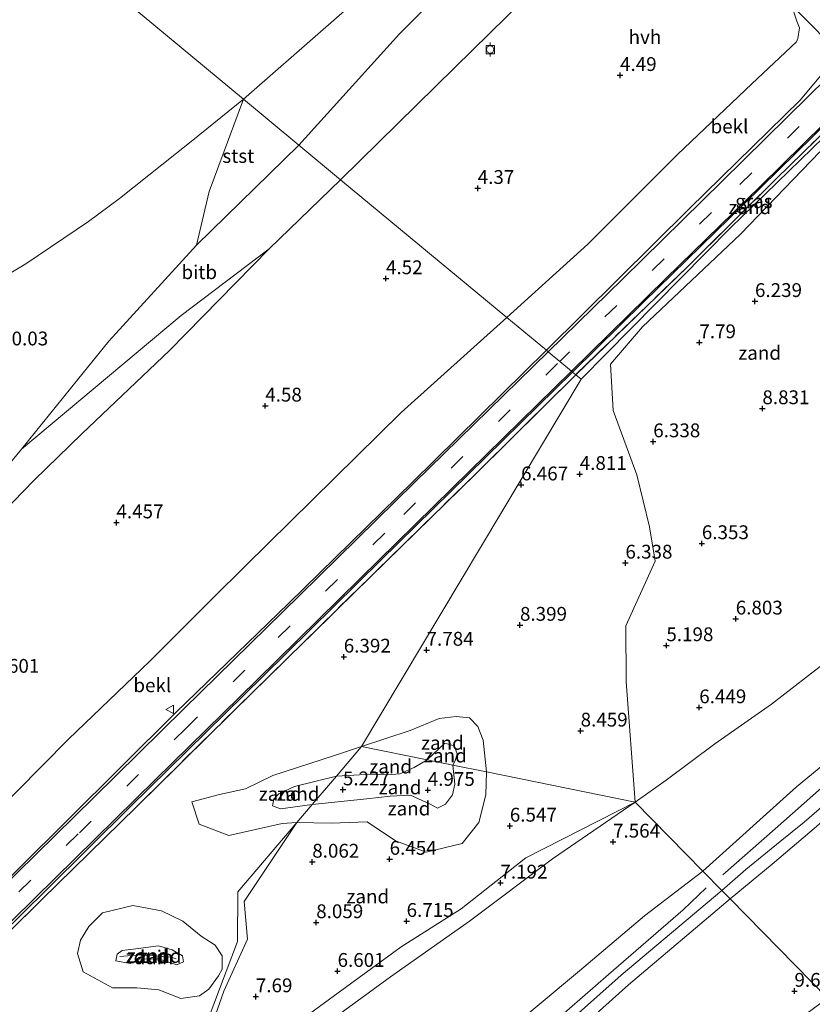
# Model space of a CAD drawing. Units: metres. Extents: x 36579 to 40010, y 406249 to 417500.
# Drawn here: x 38422 to 38565, y 406659 to 406837 of the extents above; entities that cross this region are included whole.
import ezdxf
from ezdxf.enums import TextEntityAlignment as Align

# ---------------------------------------------------------------- set-up
doc = ezdxf.new("R2010")
doc.units = ezdxf.units.M
doc.linetypes.add('IE-TERREINAFSCHEIDING', pattern=[10, 8, -2])
doc.linetypes.add('VW-3-9_STREEP', pattern=[12, 3, -9])
doc.layers.get('0').update_dxf_attribs({"lineweight": 25})
for name, color, linetype, lineweight in [('B-ME-GR-STRUIKEN-GV-B6', 93, 'Continuous', 18), ('B-ME-GW-KRUINLIJN-L-B1', 93, 'Continuous', 18), ('B-ME-GW-TEENLIJN-L-B1', 93, 'Continuous', 18), ('B-ME-IE-GRASLAND-GV-B6', 93, 'Continuous', 18), ('B-ME-IE-GRONDWERKLIJN-GROND_NIETINGERICHT-GV-B6', 253, 'Continuous', 18), ('B-ME-IE-HULPGEOMETRIE-L-B1', 53, 'Continuous', 18), ('B-ME-IE-TERREINAFSCHEIDING-RASTERHEKWERK-L-B1', 8, 'IE-TERREINAFSCHEIDING', 18), ('B-ME-OB-BEKLEDING-GV-B6', 253, 'Continuous', 18), ('B-ME-OB-WATERLIJN-L-B1', 133, 'OB-WATERLIJN', 18), ('B-ME-OG-WATER-GV-B6', 153, 'Continuous', 18), ('B-ME-VH-VERH_SOORT-BITUMEN-GV-B6', 8, 'IE-TERREINAFSCHEIDING-NATUURLIJK-HOUTWAL', 18), ('B-ME-VH-VERH_SOORT-HALF_VERHARDING-GV-B6', 8, 'IE-TERREINAFSCHEIDING-NATUURLIJK-HOUTWAL', 18), ('B-ME-VV-BOLDER-S-B1', 213, 'Continuous', 18), ('B-ME-VW-MARKERING-39STREEP-015-L-B1', 255, 'VW-3-9_STREEP', 18), ('B-ME-VW-MARKERING-STREEP-015-L-B1', 7, 'Continuous', 18), ('B-ME-VW-MEUBILAIR_WEGMEUBILAIR-VERKEERSBORD-S-B1', 8, 'Continuous', 18)]:
    doc.layers.add(name, color=color, linetype=linetype, lineweight=lineweight)
doc.layers.add('B-ME-GW-HOOGTEPUNT-S-B1', color=10, linetype='Continuous')
doc.styles.add('NLCS-ISO', font='NLCS-ISO.TTF')
doc.linetypes.add('IE-TERREINAFSCHEIDING-NATUURLIJK-HOUTWAL', pattern='A,7,-1.5,[67,NLCS.SHX,S=0.75,R=45,X=0,Y=0],-1.5,7,-1.5,[70,NLCS.SHX,S=0.75,R=0,X=0,Y=0],-1.5', length=20)
doc.linetypes.add('OB-WATERLIJN', pattern='A,10,[32,NLCS.SHX,S=2,R=0,X=0,Y=0],-12', length=22)

# ---------------------------------------------------------------- blocks, each defined once
blk = doc.blocks.new('hoogtepunt')
for p, q in [((-0.5, 0), (0.5, 0)), ((0, 0.5), (0, -0.5))]:
    blk.add_line(p, q)
blk = doc.blocks.new('bolder')
for p, q in [((-0.75, 0), (-1.25, 0)), ((-0.75, 0.75), (-0.75, -0.75)), ((0.75, 0.75), (-0.75, 0.75)), ((0.75, -0.75), (0.75, 0.75)), ((0.75, 0), (1.25, 0)), ((-0.75, -0.75), (0.75, -0.75))]:
    blk.add_line(p, q)
blk.add_circle((0, 0), 0.673)
blk = doc.blocks.new('verkeersbord')
for p, q in [((0, 0.75), (-0.75, -0.625)), ((0.75, -0.625), (0, 0.75)), ((-0.75, -0.625), (0.75, -0.625))]:
    blk.add_line(p, q)

msp = doc.modelspace()

# ---------------------------------------------------------------- linework, layer by layer
at = {"layer": 'B-ME-GR-STRUIKEN-GV-B6'}
for points in [[(38550.504, 406677.808, 9.543), (38558.114, 406684.06, 9.453), (38566.173, 406690.895, 9.207)], [(38518.693, 406650.218, 10.012), (38532.096, 406662.269, 9.787), (38550.504, 406677.808, 9.543), (38568.147, 406659.846, 9.39), (38553.84, 406649.281, 9.634)], [(38568.147, 406659.846, 9.39), (38550.504, 406677.808, 9.543)]]:
    msp.add_polyline3d(points, dxfattribs=at)
at = {"layer": 'B-ME-GW-KRUINLIJN-L-B1'}
for points in [[(38530.78, 406857.598, 3.863), (38526.51, 406853.216, 3.929), (38519.455, 406846.689, 3.917), (38500.646, 406828.236, 3.881), (38479.983, 406807.925, 3.893)], [(38561.595, 406839.527, 5.162), (38566.002, 406835.148, 5.81), (38569.352, 406831.596, 6.311), (38569.516, 406829.786, 6.389), (38568.167, 406828.219, 6.422), (38563.174, 406822.336, 6.503), (38543.182, 406802.721, 6.518), (38517.229, 406777.066, 6.596)], [(38414.951, 406743.781, 4.118), (38424.464, 406753.57, 4.151), (38433.115, 406761.931, 4.169), (38449.008, 406777.032, 4.136), (38467.039, 406795.438, 3.938), (38479.983, 406807.925, 3.893)], [(38635.854, 406783.662, 8.997), (38637.71, 406780.835, 8.985), (38639.071, 406778.076, 9.042), (38639.624, 406773.888, 9), (38637.265, 406767.624, 9.108), (38633.263, 406761.125, 8.988), (38629.142, 406755.142, 8.979), (38620.123, 406746.782, 9.069), (38604.558, 406733.355, 9.003), (38592.064, 406722.682, 9.366), (38578.902, 406711.521, 9.528), (38562.524, 406698.065, 9.576), (38545.562, 406682.839, 9.957)], [(38392.356, 406686.818, 4.661), (38400.746, 406678.622, 5.588), (38406.926, 406674.067, 6.206), (38410.874, 406673.219, 6.545), (38413.283, 406674.999, 6.584), (38430.493, 406692.043, 6.602), (38450.143, 406711.5, 6.608), (38470.557, 406731.27, 6.635), (38493.028, 406753.244, 6.599), (38517.229, 406777.066, 6.596)], [(38549.185, 406682.175, 10.059), (38558.659, 406690.462, 9.897), (38567.039, 406697.914, 9.756), (38578.547, 406707.513, 9.642), (38588.024, 406715.438, 9.474), (38599.477, 406725.571, 9.315), (38610.441, 406734.678, 9.24), (38616.299, 406740.066, 9.255), (38625.235, 406747.589, 9.132), (38635.095, 406756.667, 9.135), (38640.525, 406762.616, 9.105), (38646.675, 406768.302, 9.141)], [(38483.767, 406705.362, 6.122), (38492.546, 406708.275, 6.243), (38497.804, 406710.448, 6.198), (38500.873, 406710.787, 6.273), (38503.328, 406710.543, 6.396), (38504.852, 406709.017, 6.393), (38505.801, 406706.519, 6.474), (38506.388, 406700.764, 6.558)], [(38483.767, 406705.362, 6.122), (38478.664, 406703.695, 6.455), (38467.674, 406700.134, 6.245), (38462.776, 406697.694, 6.2), (38458.026, 406696.713, 6.059), (38453.041, 406695.371, 5.957), (38454.367, 406691.329, 5.954), (38459.741, 406689.282, 6.062), (38469.375, 406691.424, 6.236), (38472.076, 406691.645, 6.302)], [(38472.076, 406691.645, 6.302), (38478.27, 406691.478, 6.403), (38484.802, 406691.719, 6.472), (38489.886, 406688.316, 6.523), (38495.491, 406686.246, 6.52), (38502, 406687.83, 6.514), (38504.989, 406691.598, 6.556), (38506.246, 406696.641, 6.481), (38506.388, 406700.764, 6.558)], [(38549.007, 406679.332, 10.002), (38553.365, 406683.129, 9.951), (38559.554, 406688.165, 9.783), (38563.936, 406691.671, 9.765), (38574.317, 406700.679, 9.495)], [(38334.361, 406485.211, 11.195), (38345.731, 406496.426, 11.272), (38361.523, 406510.966, 11.353), (38376.976, 406527.151, 11.296), (38391.544, 406541.013, 11.302), (38406.155, 406555.23, 11.308), (38420.075, 406569.185, 11.293), (38432.269, 406580.94, 11.269), (38444.559, 406592.929, 11.272), (38458.45, 406606.31, 11.326), (38473.401, 406620.726, 11.365), (38485.698, 406632.63, 11.182), (38497.052, 406643.018, 10.921), (38508.596, 406652.592, 10.783), (38523.254, 406664.759, 10.657), (38534.987, 406674.755, 10.24), (38545.562, 406682.839, 9.957)], [(38549.007, 406679.332, 10.002), (38530.786, 406664.018, 10.345), (38518.118, 406652.695, 10.66), (38503.505, 406639.802, 11.128), (38488.892, 406627.193, 11.143), (38475.532, 406614.778, 11.221), (38462.208, 406602.501, 11.332), (38449.307, 406589.862, 11.341), (38437.219, 406577.731, 11.359), (38423.174, 406564.449, 11.329), (38414.079, 406555.557, 11.335), (38396.101, 406538.449, 11.377), (38383.775, 406526.31, 11.326), (38369.582, 406512.178, 11.302), (38359.959, 406502.887, 11.332), (38347.029, 406489.75, 11.347), (38335.034, 406477.876, 11.338), (38319.267, 406462.337, 11.324)], [(38330.436, 406476.951, 11.374), (38343.934, 406490.098, 11.374), (38357.815, 406503.394, 11.359), (38367.248, 406513.018, 11.422), (38380.159, 406525.998, 11.386), (38391.881, 406536.858, 11.35), (38405.351, 406550.071, 11.332), (38417.376, 406561.563, 11.311), (38428.003, 406572.083, 11.332), (38439.312, 406583.211, 11.32), (38448.724, 406593.151, 11.281), (38460.312, 406603.976, 11.257), (38471.595, 406614.486, 11.314), (38482.677, 406625.162, 11.173), (38493.556, 406634.816, 10.957), (38507.653, 406645.974, 10.858), (38519.06, 406655.923, 10.69), (38528.491, 406664.128, 10.447), (38542.006, 406675.824, 10.216), (38546.177, 406679.793, 9.994)], [(38447.009, 406669.278, 8.15), (38449.449, 406668.582, 8.222), (38451.346, 406667.502, 8.228), (38451.506, 406666.433, 8.228), (38450.323, 406665.852, 8.228), (38447.153, 406666.865, 8.21), (38443.599, 406666.939, 8.108), (38441.863, 406666.122, 8.063), (38439.279, 406666.594, 7.844), (38439.533, 406667.797, 7.826), (38440.399, 406668.447, 7.826), (38442.421, 406668.669, 7.994), (38447.009, 406669.278, 8.15)], [(38439.998, 406667.35, 7.85), (38443.694, 406667.702, 8.057), (38449.282, 406667.262, 8.318), (38450.196, 406666.974, 8.354)]]:
    msp.add_polyline3d(points, dxfattribs=at)
at = {"layer": 'B-ME-GW-TEENLIJN-L-B1'}
for points in [[(38520.71, 406867.933, -0.202), (38518.502, 406864.18, 0.086), (38516.002, 406859.729, 0.149), (38507.765, 406851.416, 0.194), (38490.662, 406834.354, 0.251), (38472.419, 406814.192, 0.473)], [(38561.595, 406839.527, 5.162), (38562.583, 406836.622, 5.204), (38563.092, 406835.432, 5.237), (38562.795, 406833.487, 5.216), (38562.549, 406832.898, 5.207), (38554.423, 406825.297, 5.207), (38540.99, 406812.47, 5.168), (38524.739, 406796.282, 5.165), (38510.055, 406783.01, 4.988)], [(38602.082, 406821.278, 6.669), (38605.179, 406816.113, 6.987), (38609.604, 406808.618, 6.852), (38614.429, 406800.667, 6.867), (38618.605, 406793.421, 6.834), (38624.652, 406784.365, 6.873), (38627.706, 406779.174, 6.966), (38628.251, 406774.798, 7.032), (38627.769, 406771.123, 7.089), (38625.889, 406767.486, 7.128), (38622.998, 406763.579, 7.02), (38614.914, 406756.665, 6.9), (38603.638, 406747.717, 6.915), (38596.847, 406742.621, 6.954), (38588.424, 406736.459, 6.987), (38579.648, 406729.892, 7.095), (38568.462, 406721.091, 7.113), (38558.01, 406713.05, 7.11), (38547.719, 406705.831, 7.056), (38538.932, 406699.267, 7.062), (38533.336, 406695.286, 7.05)], [(38408.8, 406743.014, 2.618), (38422.213, 406759.195, 2.159), (38432.3, 406771.713, 1.259), (38438.026, 406778.7, 0.731), (38453.875, 406796.118, 0.578), (38472.419, 406814.192, 0.473)], [(38392.356, 406686.818, 4.661), (38401.414, 406682.62, 4.952), (38404.755, 406682.452, 4.967), (38411.733, 406687.588, 4.94), (38430.696, 406706.682, 4.868), (38445.414, 406720.819, 4.958), (38456.737, 406732.106, 5), (38462.812, 406738.12, 4.943), (38490.955, 406765.791, 5.015), (38510.055, 406783.01, 4.988)], [(38657.834, 406755.573, 8.466), (38656.075, 406756.34, 8.466), (38653.953, 406757.857, 8.547), (38651.684, 406758.083, 8.52), (38645.827, 406756.813, 8.583), (38639.887, 406753.317, 8.607), (38633.629, 406748.712, 8.583), (38624.547, 406741.059, 8.643), (38612.169, 406730.548, 8.679), (38602.736, 406722.371, 8.763), (38594.544, 406715.422, 8.874), (38585.456, 406707.871, 8.952), (38574.874, 406698.68, 9.075), (38566.173, 406690.895, 9.207), (38558.114, 406684.06, 9.453), (38550.504, 406677.808, 9.543)], [(38495.635, 406702.95, 5.295), (38498.822, 406705.967, 5.253), (38500.567, 406705.522, 5.136), (38501.059, 406704.018, 5.133), (38500.712, 406702.755, 5.115), (38500.271, 406702.008, 5.115)], [(38474.853, 406694.904, 5.45), (38484.7, 406695.93, 5.449), (38488.939, 406696.376, 5.533), (38492.619, 406696.586, 5.371), (38496.196, 406694.956, 5.17), (38497.491, 406694.184, 5.062), (38498.98, 406694.938, 5.059), (38500.241, 406696.617, 5.047), (38500.651, 406698.582, 5.047), (38500.271, 406702.008, 5.115)], [(38495.635, 406702.95, 5.295), (38493.308, 406701.587, 5.317), (38490.679, 406700.413, 5.392), (38488.512, 406700.274, 5.485), (38485.533, 406700.352, 5.53), (38479.202, 406700.006, 5.408)], [(38479.202, 406700.006, 5.408), (38471.6, 406698.112, 5.249), (38468.793, 406696.778, 5.231), (38467.87, 406695.865, 5.273), (38467.665, 406694.611, 5.273), (38469.112, 406694.104, 5.273), (38474.853, 406694.904, 5.45)], [(38533.336, 406695.286, 7.05), (38518.363, 406685.065, 7.069), (38503.331, 406673.768, 7.099), (38489.027, 406663.718, 7.138), (38476.937, 406654.893, 7.15), (38465.534, 406645.713, 7.135), (38452.487, 406634.409, 7.135), (38439.474, 406623.235, 6.937), (38424.196, 406608.466, 6.856), (38412.382, 406597.232, 6.865), (38397.853, 406581.432, 7.136)], [(38550.504, 406677.808, 9.543), (38532.096, 406662.269, 9.787), (38518.693, 406650.218, 10.012), (38503.057, 406636.971, 10.486), (38490.339, 406625.502, 10.486), (38475.759, 406612.092, 10.672), (38462.534, 406599.845, 10.792), (38449.438, 406586.854, 10.849), (38435.394, 406573.233, 10.846), (38421.068, 406559.535, 10.882), (38405.776, 406544.836, 10.936), (38395.759, 406535.025, 10.897), (38382.456, 406521.887, 10.987), (38369.513, 406509.241, 10.888), (38354.001, 406493.951, 10.876), (38342.735, 406482.396, 10.879), (38328.62, 406468.601, 10.879), (38313.691, 406453.886, 10.872)], [(38451.057, 406659.755, 6.473), (38447.074, 406661.312, 6.434), (38443.066, 406661.678, 6.434), (38438.692, 406661.677, 6.434), (38433.368, 406664.571, 6.491), (38432.34, 406667.922, 6.491), (38432.867, 406670.355, 6.491), (38434.37, 406672.787, 6.491), (38436.862, 406675.244, 6.491), (38442.356, 406676.62, 6.392), (38447.525, 406675.625, 6.26), (38451.402, 406673.743, 6.308), (38454.709, 406671.07, 6.368), (38457.285, 406669.4, 6.455), (38458.538, 406667.511, 6.515), (38458.516, 406665.081, 6.515), (38457.884, 406663.847, 6.458), (38456.125, 406661.46, 6.425), (38454.425, 406660.266, 6.41), (38451.057, 406659.755, 6.473)]]:
    msp.add_polyline3d(points, dxfattribs=at)
at = {"layer": 'B-ME-IE-GRASLAND-GV-B6'}
for points in [[(38521.988, 406773.123, 6.662), (38534.85, 406785.764, 6.62), (38552.965, 406803.489, 6.581), (38571.755, 406821.89, 6.611), (38583.618, 406833.559, 6.608), (38584.609, 406834.59, 6.605), (38585.791, 406835.165, 6.596), (38587.172, 406835.402, 6.602), (38587.643, 406835.425, 6.632), (38587.05, 406834.816, 6.587), (38584.443, 406832.244, 6.647), (38583.697, 406832.136, 6.56), (38578.087, 406826.836, 6.551), (38558.863, 406808.123, 6.575), (38542.711, 406792.12, 6.593), (38522.561, 406772.648, 6.563), (38521.988, 406773.123, 6.662)], [(38405.7071, 406658.7931, 6.662), (38426.7001, 406679.4571, 6.662), (38441.9411, 406694.5141, 6.653), (38465.9311, 406718.1171, 6.647), (38487.2431, 406739.0721, 6.656), (38509.4621, 406760.8511, 6.665), (38521.9881, 406773.1231, 6.662), (38522.5611, 406772.6481, 6.563), (38504.4731, 406754.7341, 6.566), (38485.3181, 406736.0401, 6.563), (38464.1911, 406715.3191, 6.593), (38442.9901, 406694.4601, 6.611), (38425.8711, 406677.6871, 6.626), (38407.0111, 406659.1021, 6.617)], [(38533.336, 406695.286, 7.05), (38538.932, 406699.267, 7.062), (38547.719, 406705.831, 7.056), (38558.01, 406713.05, 7.11), (38568.462, 406721.091, 7.113)], [(38578.902, 406711.521, 9.528), (38562.524, 406698.065, 9.576), (38545.562, 406682.839, 9.957), (38533.336, 406695.286, 7.05)], [(38545.562, 406682.839, 9.957), (38562.524, 406698.065, 9.576), (38578.902, 406711.521, 9.528)], [(38574.317, 406700.679, 9.495), (38563.936, 406691.671, 9.765), (38559.554, 406688.165, 9.783), (38553.365, 406683.129, 9.951), (38549.007, 406679.332, 10.002), (38545.562, 406682.839, 9.957)], [(38549.007, 406679.332, 10.002), (38553.365, 406683.129, 9.951), (38559.554, 406688.165, 9.783), (38563.936, 406691.671, 9.765), (38574.317, 406700.679, 9.495)], [(38449.99, 406635.996, 7.078), (38465.723, 406650.646, 7.123), (38477.94, 406659.678, 7.09), (38490.953, 406669.142, 7.099), (38501.818, 406675.997, 7.159), (38513.493, 406685.205, 7.174), (38533.336, 406695.286, 7.05), (38518.363, 406685.065, 7.069), (38503.331, 406673.768, 7.099), (38489.027, 406663.718, 7.138), (38476.937, 406654.893, 7.15), (38465.534, 406645.713, 7.135), (38452.487, 406634.409, 7.135), (38439.474, 406623.235, 6.937), (38424.196, 406608.466, 6.856), (38412.382, 406597.232, 6.865), (38397.853, 406581.432, 7.136), (38418.478, 406607.653, 6.83), (38437.893, 406625.795, 7.039), (38449.99, 406635.996, 7.078)], [(38404.975, 406561.731, 10.621), (38422.583, 406579.377, 10.519), (38437.858, 406592.556, 10.576), (38450.067, 406604.41, 10.579), (38450.299, 406614.131, 9.793), (38454.284, 406629.053, 7.927), (38452.487, 406634.409, 7.135), (38465.534, 406645.713, 7.135), (38476.937, 406654.893, 7.15), (38489.027, 406663.718, 7.138), (38503.331, 406673.768, 7.099), (38518.363, 406685.065, 7.069), (38533.336, 406695.286, 7.05)], [(38533.336, 406695.286, 7.05), (38545.562, 406682.839, 9.957), (38534.987, 406674.755, 10.24), (38523.254, 406664.759, 10.657), (38508.596, 406652.592, 10.783), (38497.052, 406643.018, 10.921), (38485.698, 406632.63, 11.182), (38473.401, 406620.726, 11.365), (38458.45, 406606.31, 11.326), (38444.559, 406592.929, 11.272), (38432.269, 406580.94, 11.269), (38420.075, 406569.185, 11.293)], [(38566.173, 406690.895, 9.207), (38558.114, 406684.06, 9.453), (38550.504, 406677.808, 9.543), (38549.007, 406679.332, 10.002)], [(38420.075, 406569.185, 11.293), (38432.269, 406580.94, 11.269), (38444.559, 406592.929, 11.272), (38458.45, 406606.31, 11.326), (38473.401, 406620.726, 11.365), (38485.698, 406632.63, 11.182), (38497.052, 406643.018, 10.921), (38508.596, 406652.592, 10.783), (38523.254, 406664.759, 10.657), (38534.987, 406674.755, 10.24), (38545.562, 406682.839, 9.957), (38549.007, 406679.332, 10.002), (38530.786, 406664.018, 10.345), (38518.118, 406652.695, 10.66), (38503.505, 406639.802, 11.128), (38488.892, 406627.193, 11.143), (38475.532, 406614.778, 11.221), (38462.208, 406602.501, 11.332), (38449.307, 406589.862, 11.341), (38437.219, 406577.731, 11.359), (38423.174, 406564.449, 11.329), (38414.079, 406555.557, 11.335)], [(38414.079, 406555.557, 11.335), (38423.174, 406564.449, 11.329), (38437.219, 406577.731, 11.359), (38449.307, 406589.862, 11.341), (38462.208, 406602.501, 11.332), (38475.532, 406614.778, 11.221), (38488.892, 406627.193, 11.143), (38503.505, 406639.802, 11.128), (38518.118, 406652.695, 10.66), (38530.786, 406664.018, 10.345), (38549.007, 406679.332, 10.002), (38550.504, 406677.808, 9.543), (38532.096, 406662.269, 9.787), (38518.693, 406650.218, 10.012), (38503.057, 406636.971, 10.486), (38490.339, 406625.502, 10.486), (38475.759, 406612.092, 10.672), (38462.534, 406599.845, 10.792), (38449.438, 406586.854, 10.849), (38435.394, 406573.233, 10.846), (38421.068, 406559.535, 10.882)]]:
    msp.add_polyline3d(points, dxfattribs=at)
at = {"layer": 'B-ME-IE-GRONDWERKLIJN-GROND_NIETINGERICHT-GV-B6'}
for points in [[(38522.561, 406772.648, 6.563), (38542.711, 406792.12, 6.593), (38558.863, 406808.123, 6.575), (38578.087, 406826.836, 6.551), (38583.697, 406832.136, 6.56), (38584.443, 406832.244, 6.647), (38573.82, 406821.76, 6.569), (38550.563, 406799.219, 6.578), (38523.51, 406771.862, 6.56), (38522.561, 406772.648, 6.563)], [(38462.387, 406822.504, -1.002), (38456.165, 406805.827, 0.152), (38453.875, 406796.118, 0.578), (38438.026, 406778.7, 0.731), (38432.3, 406771.713, 1.259), (38422.213, 406759.195, 2.159), (38408.8, 406743.014, 2.618)], [(38413.974, 406787.367, -0.999), (38422.996, 406792.709, -0.999), (38434.333, 406800.346, -0.999), (38439.908, 406804.546, -0.999), (38452.929, 406814.879, -0.999), (38462.387, 406822.504, -1.002)], [(38483.767, 406705.362, 6.122), (38523.51, 406771.862, 6.56), (38550.563, 406799.219, 6.578), (38573.82, 406821.76, 6.569)], [(38566.726, 406813.009, 6.717), (38552.362, 406798.1, 6.591), (38534.63, 406781.33, 6.573), (38528.867, 406774.551, 6.609), (38529.3, 406766.153, 6.393), (38533.62, 406754.546, 6.342), (38535.889, 406745.135, 6.339), (38536.95, 406738.889, 6.339), (38531.637, 406727.186, 6.354), (38531.686, 406717.13, 6.369), (38533.336, 406695.286, 7.05), (38506.388, 406700.764, 6.558), (38505.801, 406706.519, 6.474), (38504.852, 406709.017, 6.393), (38503.328, 406710.543, 6.396), (38500.873, 406710.787, 6.273), (38497.804, 406710.448, 6.198), (38492.546, 406708.275, 6.243), (38483.767, 406705.362, 6.122)], [(38568.462, 406721.091, 7.113), (38558.01, 406713.05, 7.11), (38547.719, 406705.831, 7.056), (38538.932, 406699.267, 7.062), (38533.336, 406695.286, 7.05), (38531.686, 406717.13, 6.369), (38531.637, 406727.186, 6.354), (38536.95, 406738.889, 6.339), (38535.889, 406745.135, 6.339), (38533.62, 406754.546, 6.342), (38529.3, 406766.153, 6.393), (38528.867, 406774.551, 6.609), (38534.63, 406781.33, 6.573), (38552.362, 406798.1, 6.591), (38566.726, 406813.009, 6.717)], [(38367.759, 406732.372, 2.633), (38380.444, 406731.116, 2.738), (38390.088, 406732.344, 2.738), (38401.063, 406737.928, 2.663), (38408.8, 406743.014, 2.618), (38422.213, 406759.195, 2.159), (38451.113, 406783.348, 3.008), (38467.039, 406795.438, 3.938), (38449.008, 406777.032, 4.136), (38433.115, 406761.931, 4.169), (38424.464, 406753.57, 4.151), (38414.951, 406743.781, 4.118), (38407.789, 406736.634, 4.124), (38400.974, 406732.389, 4.055), (38392.321, 406729.347, 3.971), (38381.321, 406727.634, 3.911), (38371.782, 406727.644, 3.884), (38362.012, 406729.484, 3.896), (38367.759, 406732.372, 2.633)], [(38407.0111, 406659.1021, 6.617), (38425.8711, 406677.6871, 6.626), (38442.9901, 406694.4601, 6.611), (38464.1911, 406715.3191, 6.593), (38485.3181, 406736.0401, 6.563), (38504.4731, 406754.7341, 6.566), (38522.5611, 406772.6481, 6.563), (38523.5101, 406771.8621, 6.56), (38483.7671, 406705.3621, 6.122), (38478.6641, 406703.6951, 6.455), (38467.6741, 406700.1341, 6.245), (38462.7761, 406697.6941, 6.2), (38458.0261, 406696.7131, 6.059), (38453.0411, 406695.3711, 5.957), (38454.3671, 406691.3291, 5.954)], [(38483.767, 406705.362, 6.122), (38492.546, 406708.275, 6.243), (38497.804, 406710.448, 6.198), (38500.873, 406710.787, 6.273), (38503.328, 406710.543, 6.396), (38504.852, 406709.017, 6.393), (38505.801, 406706.519, 6.474), (38506.388, 406700.764, 6.558), (38500.271, 406702.008, 5.115), (38500.712, 406702.755, 5.115), (38501.059, 406704.018, 5.133), (38500.567, 406705.522, 5.136), (38498.822, 406705.967, 5.253), (38495.635, 406702.95, 5.295), (38483.767, 406705.362, 6.122)], [(38483.767, 406705.362, 6.122), (38479.202, 406700.006, 5.408), (38471.6, 406698.112, 5.249), (38468.793, 406696.778, 5.231), (38467.87, 406695.865, 5.273), (38467.665, 406694.611, 5.273), (38469.112, 406694.104, 5.273), (38474.853, 406694.904, 5.45), (38472.076, 406691.645, 6.302), (38469.375, 406691.424, 6.236), (38459.741, 406689.282, 6.062), (38454.367, 406691.329, 5.954), (38453.041, 406695.371, 5.957), (38458.026, 406696.713, 6.059), (38462.776, 406697.694, 6.2), (38467.674, 406700.134, 6.245), (38478.664, 406703.695, 6.455), (38483.767, 406705.362, 6.122)], [(38495.635, 406702.95, 5.295), (38493.308, 406701.587, 5.317), (38490.679, 406700.413, 5.392), (38488.512, 406700.274, 5.485), (38485.533, 406700.352, 5.53), (38479.202, 406700.006, 5.408), (38483.767, 406705.362, 6.122), (38495.635, 406702.95, 5.295)], [(38495.635, 406702.95, 5.295), (38498.822, 406705.967, 5.253), (38500.567, 406705.522, 5.136), (38501.059, 406704.018, 5.133), (38500.712, 406702.755, 5.115), (38500.271, 406702.008, 5.115), (38495.635, 406702.95, 5.295)], [(38472.076, 406691.645, 6.302), (38474.853, 406694.904, 5.45), (38484.7, 406695.93, 5.449), (38488.939, 406696.376, 5.533), (38492.619, 406696.586, 5.371), (38496.196, 406694.956, 5.17), (38497.491, 406694.184, 5.062), (38498.98, 406694.938, 5.059), (38500.241, 406696.617, 5.047), (38500.651, 406698.582, 5.047), (38500.271, 406702.008, 5.115), (38506.388, 406700.764, 6.558), (38506.246, 406696.641, 6.481), (38504.989, 406691.598, 6.556), (38502, 406687.83, 6.514), (38495.491, 406686.246, 6.52), (38489.886, 406688.316, 6.523), (38484.802, 406691.719, 6.472), (38478.27, 406691.478, 6.403), (38472.076, 406691.645, 6.302)], [(38474.853, 406694.904, 5.45), (38479.202, 406700.006, 5.408), (38485.533, 406700.352, 5.53), (38488.512, 406700.274, 5.485), (38490.679, 406700.413, 5.392), (38493.308, 406701.587, 5.317), (38495.635, 406702.95, 5.295), (38500.271, 406702.008, 5.115), (38500.651, 406698.582, 5.047), (38500.241, 406696.617, 5.047), (38498.98, 406694.938, 5.059), (38497.491, 406694.184, 5.062), (38496.196, 406694.956, 5.17), (38492.619, 406696.586, 5.371), (38488.939, 406696.376, 5.533), (38484.7, 406695.93, 5.449), (38474.853, 406694.904, 5.45)], [(38472.076, 406691.645, 6.302), (38478.27, 406691.478, 6.403), (38484.802, 406691.719, 6.472), (38489.886, 406688.316, 6.523), (38495.491, 406686.246, 6.52), (38502, 406687.83, 6.514), (38504.989, 406691.598, 6.556), (38506.246, 406696.641, 6.481), (38506.388, 406700.764, 6.558), (38533.336, 406695.286, 7.05), (38513.493, 406685.205, 7.174), (38501.818, 406675.997, 7.159), (38490.953, 406669.142, 7.099), (38477.94, 406659.678, 7.09), (38465.723, 406650.646, 7.123), (38449.99, 406635.996, 7.078), (38452.941, 406644.268, 6.43), (38458.856, 406661.125, 6.391), (38463.143, 406670.523, 6.376), (38462.509, 406677.349, 6.349), (38472.076, 406691.645, 6.302)], [(38479.202, 406700.006, 5.408), (38474.853, 406694.904, 5.45), (38469.112, 406694.104, 5.273), (38467.665, 406694.611, 5.273), (38467.87, 406695.865, 5.273), (38468.793, 406696.778, 5.231), (38471.6, 406698.112, 5.249), (38479.202, 406700.006, 5.408)], [(38449.99, 406635.996, 7.078), (38437.893, 406625.795, 7.039), (38418.478, 406607.653, 6.83), (38451.694, 406644.669, 6.533), (38461.286, 406670.106, 6.323), (38461.388, 406679.071, 6.419), (38472.076, 406691.645, 6.302), (38462.509, 406677.349, 6.349), (38463.143, 406670.523, 6.376), (38458.856, 406661.125, 6.391), (38452.941, 406644.268, 6.43), (38449.99, 406635.996, 7.078)], [(38454.3671, 406691.3291, 5.954), (38459.7411, 406689.2821, 6.062), (38469.3751, 406691.4241, 6.236), (38472.0761, 406691.6451, 6.302), (38461.3881, 406679.0711, 6.419), (38461.2861, 406670.1061, 6.323), (38451.6941, 406644.6691, 6.533), (38418.4781, 406607.6531, 6.83)], [(38457.285, 406669.4, 6.455), (38458.538, 406667.511, 6.515), (38458.516, 406665.081, 6.515), (38457.884, 406663.847, 6.458), (38456.125, 406661.46, 6.425), (38454.425, 406660.266, 6.41), (38451.057, 406659.755, 6.473), (38447.074, 406661.312, 6.434), (38443.066, 406661.678, 6.434), (38438.692, 406661.677, 6.434), (38433.368, 406664.571, 6.491), (38432.34, 406667.922, 6.491), (38432.867, 406670.355, 6.491), (38434.37, 406672.787, 6.491), (38436.862, 406675.244, 6.491), (38442.356, 406676.62, 6.392), (38447.525, 406675.625, 6.26), (38451.402, 406673.743, 6.308), (38454.709, 406671.07, 6.368), (38457.285, 406669.4, 6.455)], [(38433.3681, 406664.5711, 6.491), (38438.6921, 406661.6771, 6.434), (38443.0661, 406661.6781, 6.434), (38447.0741, 406661.3121, 6.434), (38451.0571, 406659.7551, 6.473), (38454.4251, 406660.2661, 6.41), (38456.1251, 406661.4601, 6.425), (38457.8841, 406663.8471, 6.458), (38458.5161, 406665.0811, 6.515), (38458.5381, 406667.5111, 6.515), (38457.2851, 406669.4001, 6.455), (38454.7091, 406671.0701, 6.368), (38451.4021, 406673.7431, 6.308), (38447.5251, 406675.6251, 6.26), (38442.3561, 406676.6201, 6.392), (38436.8621, 406675.2441, 6.491), (38434.3701, 406672.7871, 6.491), (38432.8671, 406670.3551, 6.491), (38432.3401, 406667.9221, 6.491), (38433.3681, 406664.5711, 6.491)], [(38442.421, 406668.669, 7.994), (38447.009, 406669.278, 8.15), (38449.449, 406668.582, 8.222), (38451.346, 406667.502, 8.228), (38451.506, 406666.433, 8.228), (38450.323, 406665.852, 8.228), (38447.153, 406666.865, 8.21), (38443.599, 406666.939, 8.108), (38441.863, 406666.122, 8.063), (38439.279, 406666.594, 7.844), (38439.533, 406667.797, 7.826), (38440.399, 406668.447, 7.826), (38442.421, 406668.669, 7.994)], [(38439.279, 406666.594, 7.844), (38441.863, 406666.122, 8.063), (38443.599, 406666.939, 8.108), (38447.153, 406666.865, 8.21), (38450.323, 406665.852, 8.228), (38451.506, 406666.433, 8.228), (38451.346, 406667.502, 8.228), (38449.449, 406668.582, 8.222), (38447.009, 406669.278, 8.15), (38442.421, 406668.669, 7.994), (38440.399, 406668.447, 7.826), (38439.533, 406667.797, 7.826), (38439.279, 406666.594, 7.844)]]:
    msp.add_polyline3d(points, dxfattribs=at)
at = {"layer": 'B-ME-IE-HULPGEOMETRIE-L-B1'}
msp.add_line((38523.51, 406771.862, 6.56), (38483.767, 406705.362, 6.122), dxfattribs=at)
for points in [[(37964.324, 407235.165, -0.999), (38028.003, 407182.405, -0.999), (38038.083, 407174.053, 0.047), (38049.725, 407164.408, 3.986), (38053.9383, 407160.9168, 4.2669), (38069.8993, 407147.6923, 8.9606), (38072.3928, 407145.6263, 8.9767), (38076.9892, 407141.8177, 7.2973), (38090.2045, 407130.8682, 7.0151), (38095.8562, 407126.186, 4.2154), (38102.0153, 407121.0829, 3.8411), (38110.5224, 407114.0343, 0.3423), (38118.653, 407107.298, -1.002), (38462.387, 406822.504, -1.002), (38472.419, 406814.192, 0.473), (38479.983, 406807.925, 3.893), (38510.055, 406783.01, 4.988), (38517.229, 406777.066, 6.596), (38517.55, 406776.8, 6.626), (38519.645, 406775.064, 6.692), (38521.796, 406773.282, 6.695), (38521.988, 406773.123, 6.662), (38522.561, 406772.648, 6.563), (38523.51, 406771.862, 6.56)], [(38763.743, 407007.913, 6.62), (38736.315, 406981.387, 6.581), (38711.903, 406957.419, 6.581), (38687.509, 406933.407, 6.617), (38660.147, 406907.083, 6.551), (38627.063, 406874.57, 6.566), (38615.637, 406863.665, 6.65), (38611.777, 406859.982, 6.659), (38609.774, 406858.07, 6.665), (38608.435, 406856.793, 6.629), (38604.499, 406852.748, 6.632), (38603.558, 406851.781, 6.632), (38588.086, 406835.88, 6.662), (38587.643, 406835.425, 6.632), (38587.05, 406834.816, 6.587), (38584.443, 406832.244, 6.647), (38573.82, 406821.76, 6.569), (38550.563, 406799.219, 6.578), (38523.51, 406771.862, 6.56)], [(38483.767, 406705.362, 6.122), (38479.202, 406700.006, 5.408), (38474.853, 406694.904, 5.45), (38472.076, 406691.645, 6.302), (38461.388, 406679.071, 6.419), (38461.286, 406670.106, 6.323), (38451.694, 406644.669, 6.533), (38418.478, 406607.653, 6.83), (38397.853, 406581.432, 7.136), (38374.869, 406546.6, 8.822), (38334.361, 406485.211, 11.195), (38319.267, 406462.337, 11.324), (38313.691, 406453.886, 10.872)], [(38571.856, 406656.069, 8.109), (38568.147, 406659.846, 9.39), (38550.504, 406677.808, 9.543), (38549.007, 406679.332, 10.002), (38545.562, 406682.839, 9.957), (38533.336, 406695.286, 7.05), (38506.388, 406700.764, 6.558), (38500.271, 406702.008, 5.115), (38495.635, 406702.95, 5.295), (38483.767, 406705.362, 6.122)]]:
    msp.add_polyline3d(points, dxfattribs=at)
at = {"layer": 'B-ME-IE-TERREINAFSCHEIDING-RASTERHEKWERK-L-B1'}
for points in [[(38584.443, 406832.244, 6.647), (38583.697, 406832.136, 6.56), (38578.087, 406826.836, 6.551), (38558.863, 406808.123, 6.575), (38542.711, 406792.12, 6.593), (38522.561, 406772.648, 6.563)], [(38522.5611, 406772.6481, 6.563), (38504.4731, 406754.7341, 6.566), (38485.3181, 406736.0401, 6.563), (38464.1911, 406715.3191, 6.593), (38442.9901, 406694.4601, 6.611), (38425.8711, 406677.6871, 6.626), (38407.0111, 406659.1021, 6.617)]]:
    msp.add_polyline3d(points, dxfattribs=at)
at = {"layer": 'B-ME-OB-BEKLEDING-GV-B6'}
for points in [[(38462.387, 406822.504, -1.002), (38477.285, 406835.551, -1.002), (38492.691, 406849.024, -1.002), (38505.439, 406862.842, -1.002), (38508.57, 406868.46, -1.002), (38509.538, 406871.557, -1.002), (38511.528, 406877.356, -1), (38520.71, 406867.933, -0.202), (38518.502, 406864.18, 0.086), (38516.002, 406859.729, 0.149), (38507.765, 406851.416, 0.194), (38490.662, 406834.354, 0.251), (38472.419, 406814.192, 0.473), (38462.387, 406822.504, -1.002)], [(38472.419, 406814.192, 0.473), (38490.662, 406834.354, 0.251), (38507.765, 406851.416, 0.194), (38516.002, 406859.729, 0.149), (38518.502, 406864.18, 0.086), (38520.71, 406867.933, -0.202), (38530.78, 406857.598, 3.863), (38526.51, 406853.216, 3.929), (38519.455, 406846.689, 3.917), (38500.646, 406828.236, 3.881), (38479.983, 406807.925, 3.893), (38472.419, 406814.192, 0.473)], [(38517.229, 406777.066, 6.596), (38510.055, 406783.01, 4.988), (38524.739, 406796.282, 5.165), (38540.99, 406812.47, 5.168), (38554.423, 406825.297, 5.207), (38562.549, 406832.898, 5.207), (38562.795, 406833.487, 5.216), (38563.092, 406835.432, 5.237), (38562.583, 406836.622, 5.204), (38561.595, 406839.527, 5.162), (38566.002, 406835.148, 5.81), (38569.352, 406831.596, 6.311), (38569.516, 406829.786, 6.389), (38568.167, 406828.219, 6.422), (38563.174, 406822.336, 6.503), (38543.182, 406802.721, 6.518), (38517.229, 406777.066, 6.596)], [(38462.387, 406822.504, -1.002), (38472.419, 406814.192, 0.473), (38453.875, 406796.118, 0.578), (38456.165, 406805.827, 0.152), (38462.387, 406822.504, -1.002)], [(38472.419, 406814.192, 0.473), (38479.983, 406807.925, 3.893), (38467.039, 406795.438, 3.938), (38451.113, 406783.348, 3.008), (38422.213, 406759.195, 2.159), (38432.3, 406771.713, 1.259), (38438.026, 406778.7, 0.731), (38453.875, 406796.118, 0.578), (38472.419, 406814.192, 0.473)], [(38517.229, 406777.066, 6.596), (38493.028, 406753.244, 6.599), (38470.557, 406731.27, 6.635), (38450.143, 406711.5, 6.608), (38430.493, 406692.043, 6.602), (38413.283, 406674.999, 6.584), (38410.874, 406673.219, 6.545), (38406.926, 406674.067, 6.206), (38400.746, 406678.622, 5.588), (38392.356, 406686.818, 4.661), (38401.414, 406682.62, 4.952), (38404.755, 406682.452, 4.967), (38411.733, 406687.588, 4.94), (38430.696, 406706.682, 4.868), (38445.414, 406720.819, 4.958), (38456.737, 406732.106, 5), (38462.812, 406738.12, 4.943), (38490.955, 406765.791, 5.015), (38510.055, 406783.01, 4.988), (38517.229, 406777.066, 6.596)]]:
    msp.add_polyline3d(points, dxfattribs=at)
at = {"layer": 'B-ME-OB-WATERLIJN-L-B1'}
for points in [[(38462.387, 406822.504, -1.002), (38477.285, 406835.551, -1.002), (38492.691, 406849.024, -1.002), (38505.439, 406862.842, -1.002), (38508.57, 406868.46, -1.002), (38509.538, 406871.557, -1.002), (38511.528, 406877.356, -1)], [(38413.974, 406787.367, -0.999), (38422.996, 406792.709, -0.999), (38434.333, 406800.346, -0.999), (38439.908, 406804.546, -0.999), (38452.929, 406814.879, -0.999), (38462.387, 406822.504, -1.002)]]:
    msp.add_polyline3d(points, dxfattribs=at)
at = {"layer": 'B-ME-OG-WATER-GV-B6'}
for points in [[(38573.498, 406929.442, -1), (38554.086, 406910.624, -1), (38548.015, 406903.753, -1), (38544.851, 406902.508, -1), (38541.55, 406902.187, -1), (38535.528, 406901.076, -1), (38530.275, 406906.39, -1), (38506.262, 406882.717, -1), (38511.528, 406877.356, -1), (38509.538, 406871.557, -1.002), (38508.57, 406868.46, -1.002), (38505.439, 406862.842, -1.002), (38492.691, 406849.024, -1.002), (38477.285, 406835.551, -1.002), (38462.387, 406822.504, -1.002), (38118.653, 407107.298, -1.002)], [(38118.653, 407107.298, -1.002), (38462.387, 406822.504, -1.002), (38452.929, 406814.879, -0.999), (38439.908, 406804.546, -0.999), (38434.333, 406800.346, -0.999), (38422.996, 406792.709, -0.999), (38413.974, 406787.367, -0.999)]]:
    msp.add_polyline3d(points, dxfattribs=at)
at = {"layer": 'B-ME-VH-VERH_SOORT-BITUMEN-GV-B6'}
for points in [[(38571.755, 406821.89, 6.611), (38552.965, 406803.489, 6.581), (38534.85, 406785.764, 6.62), (38521.988, 406773.123, 6.662), (38521.796, 406773.282, 6.695), (38519.645, 406775.064, 6.692), (38517.55, 406776.8, 6.626), (38517.229, 406777.066, 6.596), (38543.182, 406802.721, 6.518), (38563.174, 406822.336, 6.503), (38568.167, 406828.219, 6.422)], [(38413.2831, 406674.9991, 6.584), (38430.4931, 406692.0431, 6.602), (38450.1431, 406711.5001, 6.608), (38470.5571, 406731.2701, 6.635), (38493.0281, 406753.2441, 6.599), (38517.2291, 406777.0661, 6.596), (38517.5501, 406776.8001, 6.626), (38519.6451, 406775.0641, 6.692), (38521.7961, 406773.2821, 6.695), (38521.9881, 406773.1231, 6.662), (38509.4621, 406760.8511, 6.665), (38487.2431, 406739.0721, 6.656), (38465.9311, 406718.1171, 6.647), (38441.9411, 406694.5141, 6.653), (38426.7001, 406679.4571, 6.662), (38405.7071, 406658.7931, 6.662)]]:
    msp.add_polyline3d(points, dxfattribs=at)
at = {"layer": 'B-ME-VH-VERH_SOORT-HALF_VERHARDING-GV-B6'}
for points in [[(38580.651, 406841.456, 6.365), (38569.516, 406829.786, 6.389), (38569.352, 406831.596, 6.311), (38566.002, 406835.148, 5.81), (38561.595, 406839.527, 5.162), (38555.677, 406845.882, 4.736), (38559.997, 406850.617, 4.781), (38542.857, 406867.792, 4.112), (38531.752, 406857.402, 4.157), (38525.456, 406863.816, 3.554), (38548.679, 406886.872, 3.623), (38554.925, 406880.512, 4.112), (38548.586, 406874.443, 4.03), (38567.208, 406855.162, 4.775), (38570.305, 406852.028, 4.955), (38574.616, 406847.194, 5.621), (38579.089, 406842.736, 6.17), (38580.651, 406841.456, 6.365)], [(38479.983, 406807.925, 3.893), (38500.646, 406828.236, 3.881), (38519.455, 406846.689, 3.917), (38526.51, 406853.216, 3.929), (38530.78, 406857.598, 3.863), (38531.353, 406857.009, 4.157), (38531.752, 406857.402, 4.157), (38542.857, 406867.792, 4.112), (38559.997, 406850.617, 4.781), (38555.677, 406845.882, 4.736), (38561.595, 406839.527, 5.162), (38562.583, 406836.622, 5.204), (38563.092, 406835.432, 5.237), (38562.795, 406833.487, 5.216), (38562.549, 406832.898, 5.207), (38554.423, 406825.297, 5.207), (38540.99, 406812.47, 5.168), (38524.739, 406796.282, 5.165), (38510.055, 406783.01, 4.988), (38479.983, 406807.925, 3.893)], [(38479.983, 406807.925, 3.893), (38510.055, 406783.01, 4.988), (38490.955, 406765.791, 5.015), (38462.812, 406738.12, 4.943), (38456.737, 406732.106, 5), (38445.414, 406720.819, 4.958), (38430.696, 406706.682, 4.868), (38411.733, 406687.588, 4.94)], [(38414.951, 406743.781, 4.118), (38424.464, 406753.57, 4.151), (38433.115, 406761.931, 4.169), (38449.008, 406777.032, 4.136), (38467.039, 406795.438, 3.938), (38479.983, 406807.925, 3.893)]]:
    msp.add_polyline3d(points, dxfattribs=at)
at = {"layer": 'B-ME-VW-MARKERING-39STREEP-015-L-B1'}
for points in [[(38795.154, 407045.108, 6.566), (38767.271, 407017.825, 6.632), (38744.225, 406995.25, 6.635), (38719.073, 406970.555, 6.629), (38697.599, 406949.494, 6.65), (38674.903, 406927.265, 6.647), (38645.214, 406898.179, 6.623), (38622.489, 406875.889, 6.659), (38599.504, 406853.328, 6.584), (38571.603, 406825.947, 6.587), (38547.108, 406802.012, 6.641), (38519.645, 406775.064, 6.692)], [(38413.112, 406670.703, 6.644), (38432.69, 406689.771, 6.701), (38451.921, 406708.656, 6.68), (38468.673, 406725.088, 6.677), (38491.42, 406747.359, 6.674), (38519.645, 406775.064, 6.692)]]:
    msp.add_polyline3d(points, dxfattribs=at)
at = {"layer": 'B-ME-VW-MARKERING-STREEP-015-L-B1'}
for points in [[(38793.521, 407047.4, 6.524), (38770.065, 407024.439, 6.575), (38762.302, 407016.748, 6.572), (38743.9, 406998.712, 6.569), (38722.048, 406977.29, 6.539), (38698.505, 406954.212, 6.599), (38682.533, 406938.59, 6.581), (38669.524, 406925.84, 6.596), (38650.354, 406907.057, 6.608), (38630.502, 406887.594, 6.611), (38611.956, 406869.399, 6.527), (38593.782, 406851.58, 6.518), (38580.661, 406838.685, 6.524), (38564.678, 406823.025, 6.557), (38549.098, 406807.682, 6.554), (38531.053, 406789.971, 6.548), (38517.55, 406776.8, 6.626)], [(38588.086, 406835.88, 6.662), (38586.65, 406835.737, 6.656), (38585.83, 406835.562, 6.656), (38585.016, 406835.242, 6.656), (38584.456, 406834.747, 6.656), (38571.379, 406821.936, 6.68), (38555.986, 406806.791, 6.698), (38538.841, 406790.069, 6.701), (38521.796, 406773.282, 6.695)], [(38246.6361, 406510.8661, 6.651), (38261.7211, 406525.9121, 6.632), (38278.9181, 406542.7221, 6.599), (38294.4081, 406557.9831, 6.629), (38302.8931, 406566.2881, 6.587), (38315.2211, 406578.3641, 6.626), (38326.8591, 406589.7741, 6.638), (38335.3561, 406598.1341, 6.653), (38348.2201, 406610.7861, 6.635), (38357.3511, 406619.6601, 6.632), (38366.1653, 406628.3443, 6.6231), (38392.9801, 406654.8421, 6.539), (38414.1887, 406675.4675, 6.6092), (38417.7591, 406678.9861, 6.623), (38435.2681, 406696.1681, 6.656), (38451.5871, 406712.2051, 6.638), (38472.6011, 406732.7651, 6.626), (38493.3821, 406753.1291, 6.629), (38517.5501, 406776.8001, 6.626)], [(38413.0513, 406666.6479, 6.695), (38428.2671, 406681.5451, 6.698), (38446.4571, 406699.3971, 6.707), (38464.7851, 406717.3821, 6.701), (38483.4721, 406735.7341, 6.695), (38500.1611, 406752.1181, 6.68), (38521.7961, 406773.2821, 6.695)]]:
    msp.add_polyline3d(points, dxfattribs=at)

# ---------------------------------------------------------------- block references
at = {"layer": 'B-ME-GW-HOOGTEPUNT-S-B1', "rotation": 90}
for p in [(38530.572, 406826.834, 4.49), (38530.572, 406826.834, 4.49), (38504.797, 406806.393, 4.37), (38504.797, 406806.393, 4.37), (38488.193, 406790.06, 4.52), (38488.193, 406790.06, 4.52), (38555.009, 406785.93, 6.239), (38555.009, 406785.93, 6.239), (38544.94, 406778.471, 7.79), (38544.94, 406778.471, 7.79), (38466.326, 406767.01, 4.58), (38466.326, 406767.01, 4.58), (38556.356, 406766.538, 8.831), (38556.356, 406766.538, 8.831), (38536.586, 406760.548, 6.338), (38536.586, 406760.548, 6.338), (38523.273, 406754.641, 4.811), (38523.273, 406754.641, 4.811), (38512.658, 406752.746, 6.467), (38512.658, 406752.746, 6.467), (38439.382, 406745.883, 4.457), (38439.382, 406745.883, 4.457), (38545.391, 406742.115, 6.353), (38545.391, 406742.115, 6.353), (38531.547, 406738.588, 6.338), (38531.547, 406738.588, 6.338), (38551.527, 406728.475, 6.803), (38551.527, 406728.475, 6.803), (38512.455, 406727.342, 8.399), (38512.455, 406727.342, 8.399), (38495.544, 406722.834, 7.784), (38495.544, 406722.834, 7.784), (38538.966, 406723.649, 5.198), (38538.966, 406723.649, 5.198), (38480.545, 406721.587, 6.392), (38480.545, 406721.587, 6.392), (38544.92, 406712.417, 6.449), (38544.92, 406712.417, 6.449), (38523.438, 406708.201, 8.459), (38523.438, 406708.201, 8.459), (38480.394, 406697.565, 5.227), (38480.394, 406697.565, 5.227), (38495.757, 406697.468, 4.975), (38495.757, 406697.468, 4.975), (38510.618, 406690.995, 6.547), (38510.618, 406690.995, 6.547), (38529.307, 406688.109, 7.564), (38529.307, 406688.109, 7.564), (38488.851, 406684.992, 6.454), (38488.851, 406684.992, 6.454), (38474.838, 406684.475, 8.062), (38474.838, 406684.475, 8.062), (38508.917, 406680.694, 7.192), (38508.917, 406680.694, 7.192), (38475.556, 406673.526, 8.059), (38475.556, 406673.526, 8.059), (38491.923, 406673.757, 6.715), (38491.923, 406673.757, 6.715), (38479.422, 406664.713, 6.601), (38479.422, 406664.713, 6.601), (38464.627, 406660.119, 7.69), (38464.627, 406660.119, 7.69), (38562.16, 406661.112, 9.634), (38562.16, 406661.112, 9.634)]:
    msp.add_blockref('hoogtepunt', p, dxfattribs=at)
at = {"layer": 'B-ME-VV-BOLDER-S-B1', "rotation": 90}
msp.add_blockref('bolder', (38507.069, 406831.494, 4.757), dxfattribs=at)
at = {"layer": 'B-ME-VW-MEUBILAIR_WEGMEUBILAIR-VERKEERSBORD-S-B1', "rotation": 90}
msp.add_blockref('verkeersbord', (38449.1, 406712.096, 6.377), dxfattribs=at)

# ---------------------------------------------------------------- texts
at = {"layer": 'B-ME-GW-HOOGTEPUNT-S-B1', "ltscale": 0.2, "style": 'NLCS-ISO'}
for s, p in [('4.49', (38530.572, 406826.834, 4.49)), ('4.49', (38530.572, 406826.834, 4.49)), ('4.37', (38504.797, 406806.393, 4.37)), ('4.37', (38504.797, 406806.393, 4.37)), ('4.52', (38488.193, 406790.06, 4.52)), ('4.52', (38488.193, 406790.06, 4.52)), ('6.239', (38555.009, 406785.93, 6.239)), ('6.239', (38555.009, 406785.93, 6.239)), ('7.79', (38544.94, 406778.471, 7.79)), ('7.79', (38544.94, 406778.471, 7.79)), ('-0.03', (38419.212, 406777.173, -0.03)), ('-0.03', (38419.212, 406777.173, -0.03)), ('4.58', (38466.326, 406767.01, 4.58)), ('4.58', (38466.326, 406767.01, 4.58)), ('8.831', (38556.356, 406766.538, 8.831)), ('8.831', (38556.356, 406766.538, 8.831)), ('6.338', (38536.586, 406760.548, 6.338)), ('6.338', (38536.586, 406760.548, 6.338)), ('4.811', (38523.273, 406754.641, 4.811)), ('4.811', (38523.273, 406754.641, 4.811)), ('6.467', (38512.658, 406752.746, 6.467)), ('6.467', (38512.658, 406752.746, 6.467)), ('4.457', (38439.382, 406745.883, 4.457)), ('4.457', (38439.382, 406745.883, 4.457)), ('6.353', (38545.391, 406742.115, 6.353)), ('6.353', (38545.391, 406742.115, 6.353)), ('6.338', (38531.547, 406738.588, 6.338)), ('6.338', (38531.547, 406738.588, 6.338)), ('6.803', (38551.527, 406728.475, 6.803)), ('6.803', (38551.527, 406728.475, 6.803)), ('8.399', (38512.455, 406727.342, 8.399)), ('8.399', (38512.455, 406727.342, 8.399)), ('5.198', (38538.966, 406723.649, 5.198)), ('5.198', (38538.966, 406723.649, 5.198)), ('6.392', (38480.545, 406721.587, 6.392)), ('6.392', (38480.545, 406721.587, 6.392)), ('7.784', (38495.544, 406722.834, 7.784)), ('7.784', (38495.544, 406722.834, 7.784)), ('4.601', (38416.896, 406717.932, 4.601)), ('4.601', (38416.896, 406717.932, 4.601)), ('6.449', (38544.92, 406712.417, 6.449)), ('6.449', (38544.92, 406712.417, 6.449)), ('8.459', (38523.438, 406708.201, 8.459)), ('8.459', (38523.438, 406708.201, 8.459)), ('5.227', (38480.394, 406697.565, 5.227)), ('5.227', (38480.394, 406697.565, 5.227)), ('4.975', (38495.757, 406697.468, 4.975)), ('4.975', (38495.757, 406697.468, 4.975)), ('6.547', (38510.618, 406690.995, 6.547)), ('6.547', (38510.618, 406690.995, 6.547)), ('7.564', (38529.307, 406688.109, 7.564)), ('7.564', (38529.307, 406688.109, 7.564)), ('8.062', (38474.838, 406684.475, 8.062)), ('8.062', (38474.838, 406684.475, 8.062)), ('6.454', (38488.851, 406684.992, 6.454)), ('6.454', (38488.851, 406684.992, 6.454)), ('7.192', (38508.917, 406680.694, 7.192)), ('7.192', (38508.917, 406680.694, 7.192)), ('8.059', (38475.556, 406673.526, 8.059)), ('8.059', (38475.556, 406673.526, 8.059)), ('6.715', (38491.923, 406673.757, 6.715)), ('6.715', (38491.923, 406673.757, 6.715)), ('6.601', (38479.422, 406664.713, 6.601)), ('6.601', (38479.422, 406664.713, 6.601)), ('9.634', (38562.16, 406661.112, 9.634)), ('9.634', (38562.16, 406661.112, 9.634)), ('7.69', (38464.627, 406660.119, 7.69)), ('7.69', (38464.627, 406660.119, 7.69))]:
    msp.add_text(s, height=2.5, dxfattribs=at).set_placement(p, align=Align.BOTTOM_LEFT)
at = {"layer": 'B-ME-IE-GRASLAND-GV-B6', "ltscale": 0.2, "style": 'NLCS-ISO'}
msp.add_text('gras', height=2.5, dxfattribs=at).set_placement((38554.8155, 406804.0365), align=Align.MIDDLE_CENTER)
at = {"layer": 'B-ME-IE-GRONDWERKLIJN-GROND_NIETINGERICHT-GV-B6', "ltscale": 0.2, "style": 'NLCS-ISO'}
for s, p in [('zand', (38554.0816, 406802.9596)), ('zand', (38555.855, 406776.6059)), ('zand', (38498.4128, 406706.0198)), ('zand', (38498.9573, 406703.7386)), ('zand', (38489.0339, 406701.7368)), ('zand', (38469.0205, 406696.7995)), ('zand', (38472.2871, 406696.7982)), ('zand', (38490.7449, 406697.9745)), ('zand', (38492.3582, 406694.1481)), ('zand', (38484.9012, 406678.2427)), ('zand', (38444.8584, 406667.3595)), ('zand', (38445.1001, 406667.5192)), ('duin', (38446.0915, 406667.2248)), ('zand', (38447.2873, 406667.4662))]:
    msp.add_text(s, height=2.5, dxfattribs=at).set_placement(p, align=Align.MIDDLE_CENTER)
at = {"layer": 'B-ME-OB-BEKLEDING-GV-B6', "ltscale": 0.2, "style": 'NLCS-ISO'}
for s, p in [('bekl', (38550.3925, 406817.5861)), ('stst', (38461.4466, 406812.229)), ('bitb', (38454.3763, 406791.2023)), ('bekl', (38445.8717, 406716.4551))]:
    msp.add_text(s, height=2.5, dxfattribs=at).set_placement(p, align=Align.MIDDLE_CENTER)
at = {"layer": 'B-ME-VH-VERH_SOORT-HALF_VERHARDING-GV-B6', "ltscale": 0.2, "style": 'NLCS-ISO'}
msp.add_text('hvh', height=2.5, dxfattribs=at).set_placement((38535.0907, 406833.7658), align=Align.MIDDLE_CENTER)

doc.saveas('drawing.dxf')
